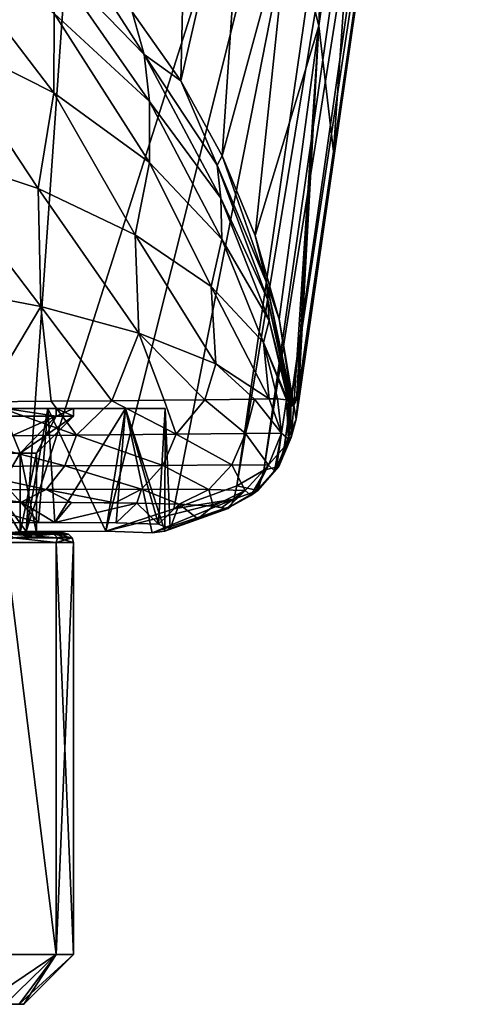
# Model space of a CAD drawing. Units: millimetres. Extents: x -200 to 110, y -84 to 131.
# Drawn here: x 11 to 20, y -84 to -64 of the extents above; entities that cross this region are included whole.
import ezdxf

# ---------------------------------------------------------------- set-up
doc = ezdxf.new("R2010")
doc.units = ezdxf.units.MM
doc.header["$LTSCALE"] = 41.718519
for name, color, linetype in [('104', 7, 'CONTINUOUS'), ('131', 7, 'CONTINUOUS'), ('132', 7, 'CONTINUOUS'), ('133', 7, 'CONTINUOUS'), ('134', 7, 'CONTINUOUS'), ('147', 7, 'CONTINUOUS'), ('148', 7, 'CONTINUOUS'), ('184', 7, 'CONTINUOUS'), ('185', 7, 'CONTINUOUS'), ('186', 7, 'CONTINUOUS'), ('187', 7, 'CONTINUOUS'), ('188', 7, 'CONTINUOUS'), ('189', 7, 'CONTINUOUS'), ('190', 7, 'CONTINUOUS'), ('191', 7, 'CONTINUOUS'), ('192', 7, 'CONTINUOUS'), ('193', 7, 'CONTINUOUS'), ('194', 7, 'CONTINUOUS'), ('195', 7, 'CONTINUOUS'), ('196', 7, 'CONTINUOUS'), ('197', 7, 'CONTINUOUS'), ('95', 7, 'CONTINUOUS'), ('96', 7, 'CONTINUOUS'), ('98', 7, 'CONTINUOUS'), ('99', 7, 'CONTINUOUS')]:
    doc.layers.add(name, color=color, linetype=linetype)

msp = doc.modelspace()

# ---------------------------------------------------------------- linework, layer by layer
at = {"layer": '104', "color": 7, "linetype": 'Continuous'}
for points in [[(11.6, -65.14, 159.531), (9.219, -62.023, 159.014), (9.218, -63.94, 161.288), (11.6, -65.14, 159.531)], [(11.607, -63.543, 157.444), (9.219, -62.023, 159.014), (11.6, -65.14, 159.531), (11.607, -63.543, 157.444)], [(13.42, -64.37, 153.766), (12.062, -62.247, 152.806), (11.478, -62.363, 155.298), (13.42, -64.37, 153.766)], [(13.18, -63.513, 152.125), (12.062, -62.247, 152.806), (13.42, -64.37, 153.766), (13.18, -63.513, 152.125)], [(13.42, -64.37, 153.766), (11.478, -62.363, 155.298), (13.528, -65.316, 155.568), (13.42, -64.37, 153.766)], [(13.528, -65.316, 155.568), (11.478, -62.363, 155.298), (11.607, -63.543, 157.444), (13.528, -65.316, 155.568)], [(13.533, -66.544, 157.414), (11.607, -63.543, 157.444), (11.6, -65.14, 159.531), (13.533, -66.544, 157.414)], [(13.528, -65.316, 155.568), (11.607, -63.543, 157.444), (13.533, -66.544, 157.414), (13.528, -65.316, 155.568)], [(14.163, -64.903, 151.377), (13.18, -63.513, 152.125), (13.42, -64.37, 153.766), (14.163, -64.903, 151.377)], [(11.286, -67.069, 161.462), (9.218, -63.94, 161.288), (8.939, -66.285, 163.228), (11.286, -67.069, 161.462)], [(11.6, -65.14, 159.531), (9.218, -63.94, 161.288), (11.286, -67.069, 161.462), (11.6, -65.14, 159.531)], [(14.892, -66.597, 152.038), (14.163, -64.903, 151.377), (13.42, -64.37, 153.766), (14.892, -66.597, 152.038)], [(14.892, -66.597, 152.038), (13.42, -64.37, 153.766), (14.968, -67.263, 153.438), (14.892, -66.597, 152.038)], [(14.968, -67.263, 153.438), (13.42, -64.37, 153.766), (13.528, -65.316, 155.568), (14.968, -67.263, 153.438)], [(14.997, -66.41, 150.565), (14.163, -64.903, 151.377), (14.892, -66.597, 152.038), (14.997, -66.41, 150.565)], [(13.243, -68, 159.317), (11.6, -65.14, 159.531), (11.286, -67.069, 161.462), (13.243, -68, 159.317)], [(13.533, -66.544, 157.414), (11.6, -65.14, 159.531), (13.243, -68, 159.317), (13.533, -66.544, 157.414)], [(14.968, -67.263, 153.438), (13.528, -65.316, 155.568), (14.991, -68.09, 154.983), (14.968, -67.263, 153.438)], [(14.991, -68.09, 154.983), (13.528, -65.316, 155.568), (13.533, -66.544, 157.414), (14.991, -68.09, 154.983)], [(11.286, -67.069, 161.462), (8.939, -66.285, 163.228), (11.341, -69.444, 162.403), (11.286, -67.069, 161.462)], [(11.341, -69.444, 162.403), (8.939, -66.285, 163.228), (8.984, -68.995, 164.252), (11.341, -69.444, 162.403)], [(15.885, -68.961, 150.173), (14.997, -66.41, 150.565), (14.892, -66.597, 152.038), (15.885, -68.961, 150.173)], [(15.662, -68.015, 149.701), (14.997, -66.41, 150.565), (15.885, -68.961, 150.173), (15.662, -68.015, 149.701)], [(14.773, -69.042, 156.825), (13.533, -66.544, 157.414), (13.243, -68, 159.317), (14.773, -69.042, 156.825)], [(14.991, -68.09, 154.983), (13.533, -66.544, 157.414), (14.773, -69.042, 156.825), (14.991, -68.09, 154.983)], [(15.885, -68.961, 150.173), (14.892, -66.597, 152.038), (15.917, -69.314, 151.116), (15.885, -68.961, 150.173)], [(15.917, -69.314, 151.116), (14.892, -66.597, 152.038), (14.968, -67.263, 153.438), (15.917, -69.314, 151.116)], [(13.243, -68, 159.317), (11.286, -67.069, 161.462), (13.318, -69.984, 160.146), (13.243, -68, 159.317)], [(13.318, -69.984, 160.146), (11.286, -67.069, 161.462), (11.341, -69.444, 162.403), (13.318, -69.984, 160.146)], [(15.917, -69.314, 151.116), (14.968, -67.263, 153.438), (15.941, -69.73, 152.28), (15.917, -69.314, 151.116)], [(15.941, -69.73, 152.28), (14.968, -67.263, 153.438), (14.991, -68.09, 154.983), (15.941, -69.73, 152.28)], [(14.773, -69.042, 156.825), (13.243, -68, 159.317), (14.87, -70.599, 157.508), (14.773, -69.042, 156.825)], [(14.87, -70.599, 157.508), (13.243, -68, 159.317), (13.318, -69.984, 160.146), (14.87, -70.599, 157.508)], [(16.146, -69.701, 148.795), (15.662, -68.015, 149.701), (15.885, -68.961, 150.173), (16.146, -69.701, 148.795)], [(15.828, -70.172, 154.003), (14.991, -68.09, 154.983), (14.773, -69.042, 156.825), (15.828, -70.172, 154.003)], [(15.941, -69.73, 152.28), (14.991, -68.09, 154.983), (15.828, -70.172, 154.003), (15.941, -69.73, 152.28)], [(11.341, -69.444, 162.403), (8.984, -68.995, 164.252), (10.189, -71.365, 163.72), (11.341, -69.444, 162.403)], [(16.417, -71.45, 148.289), (16.146, -69.701, 148.795), (15.885, -68.961, 150.173), (16.417, -71.45, 148.289)], [(16.417, -71.45, 148.289), (15.885, -68.961, 150.173), (16.404, -71.448, 148.625), (16.417, -71.45, 148.289)], [(16.404, -71.448, 148.625), (15.885, -68.961, 150.173), (16.399, -71.446, 148.759), (16.404, -71.448, 148.625)], [(16.399, -71.446, 148.759), (15.885, -68.961, 150.173), (15.917, -69.314, 151.116), (16.399, -71.446, 148.759)], [(15.828, -70.172, 154.003), (14.773, -69.042, 156.825), (15.945, -71.307, 154.438), (15.828, -70.172, 154.003)], [(15.945, -71.307, 154.438), (14.773, -69.042, 156.825), (14.87, -70.599, 157.508), (15.945, -71.307, 154.438)], [(16.399, -71.446, 148.759), (15.917, -69.314, 151.116), (16.376, -71.429, 149.453), (16.399, -71.446, 148.759)], [(16.376, -71.429, 149.453), (15.917, -69.314, 151.116), (16.372, -71.423, 149.571), (16.376, -71.429, 149.453)], [(16.372, -71.423, 149.571), (15.917, -69.314, 151.116), (15.941, -69.73, 152.28), (16.372, -71.423, 149.571)], [(11.548, -71.353, 162.507), (11.341, -69.444, 162.403), (10.189, -71.365, 163.72), (11.548, -71.353, 162.507)], [(13.318, -69.984, 160.146), (11.341, -69.444, 162.403), (12.772, -71.344, 161.139), (13.318, -69.984, 160.146)], [(12.772, -71.344, 161.139), (11.341, -69.444, 162.403), (11.548, -71.353, 162.507), (12.772, -71.344, 161.139)], [(16.33, -71.369, 151.052), (15.941, -69.73, 152.28), (15.828, -70.172, 154.003), (16.33, -71.369, 151.052)], [(16.372, -71.423, 149.571), (15.941, -69.73, 152.28), (16.344, -71.391, 150.585), (16.372, -71.423, 149.571)], [(16.344, -71.391, 150.585), (15.941, -69.73, 152.28), (16.33, -71.369, 151.052), (16.344, -71.391, 150.585)], [(16.436, -71.444, 147.858), (16.146, -69.701, 148.795), (16.417, -71.45, 148.289), (16.436, -71.444, 147.858)], [(13.825, -71.336, 159.658), (13.318, -69.984, 160.146), (12.772, -71.344, 161.139), (13.825, -71.336, 159.658)], [(14.87, -70.599, 157.508), (13.318, -69.984, 160.146), (14.644, -71.329, 158.191), (14.87, -70.599, 157.508)], [(14.644, -71.329, 158.191), (13.318, -69.984, 160.146), (13.825, -71.336, 159.658), (14.644, -71.329, 158.191)], [(16.33, -71.369, 151.052), (15.828, -70.172, 154.003), (16.29, -71.329, 151.888), (16.33, -71.369, 151.052)], [(16.29, -71.329, 151.888), (15.828, -70.172, 154.003), (16.111, -71.306, 153.539), (16.29, -71.329, 151.888)], [(16.111, -71.306, 153.539), (15.828, -70.172, 154.003), (15.945, -71.307, 154.438), (16.111, -71.306, 153.539)], [(15.645, -71.313, 155.624), (14.87, -70.599, 157.508), (14.644, -71.329, 158.191), (15.645, -71.313, 155.624)], [(15.945, -71.307, 154.438), (14.87, -70.599, 157.508), (15.645, -71.313, 155.624), (15.945, -71.307, 154.438)]]:
    msp.add_3dface(points, dxfattribs=at)
at = {"layer": '131', "color": 7, "linetype": 'Continuous'}
for points in [[(10.189, -71.365, 163.72), (9.525, -72.058, 164.111), (12.056, -72.036, 161.853), (10.189, -71.365, 163.72)], [(11.548, -71.353, 162.507), (10.189, -71.365, 163.72), (12.056, -72.036, 161.853), (11.548, -71.353, 162.507)], [(12.772, -71.344, 161.139), (11.548, -71.353, 162.507), (12.056, -72.036, 161.853), (12.772, -71.344, 161.139)], [(12.772, -71.344, 161.139), (12.056, -72.036, 161.853), (14.066, -72.022, 159.12), (12.772, -71.344, 161.139)], [(13.825, -71.336, 159.658), (12.772, -71.344, 161.139), (14.066, -72.022, 159.12), (13.825, -71.336, 159.658)], [(14.644, -71.329, 158.191), (13.825, -71.336, 159.658), (14.066, -72.022, 159.12), (14.644, -71.329, 158.191)], [(14.644, -71.329, 158.191), (14.066, -72.022, 159.12), (15.466, -72.005, 156.027), (14.644, -71.329, 158.191)], [(15.645, -71.313, 155.624), (14.644, -71.329, 158.191), (15.466, -72.005, 156.027), (15.645, -71.313, 155.624)], [(15.645, -71.313, 155.624), (15.466, -72.005, 156.027), (16.189, -72.001, 152.714), (15.645, -71.313, 155.624)], [(15.945, -71.307, 154.438), (15.645, -71.313, 155.624), (16.189, -72.001, 152.714), (15.945, -71.307, 154.438)], [(16.111, -71.306, 153.539), (15.945, -71.307, 154.438), (16.189, -72.001, 152.714), (16.111, -71.306, 153.539)], [(16.29, -71.329, 151.888), (16.111, -71.306, 153.539), (16.189, -72.001, 152.714), (16.29, -71.329, 151.888)], [(16.29, -71.329, 151.888), (16.189, -72.001, 152.714), (16.33, -72.119, 149.463), (16.29, -71.329, 151.888)], [(16.33, -71.369, 151.052), (16.29, -71.329, 151.888), (16.33, -72.119, 149.463), (16.33, -71.369, 151.052)], [(16.344, -71.391, 150.585), (16.33, -71.369, 151.052), (16.33, -72.119, 149.463), (16.344, -71.391, 150.585)], [(16.372, -71.423, 149.571), (16.344, -71.391, 150.585), (16.33, -72.119, 149.463), (16.372, -71.423, 149.571)], [(16.372, -71.423, 149.571), (16.33, -72.119, 149.463), (16.338, -72.087, 149.463), (16.372, -71.423, 149.571)], [(16.376, -71.429, 149.453), (16.372, -71.423, 149.571), (16.338, -72.087, 149.463), (16.376, -71.429, 149.453)], [(15.466, -72.005, 156.027), (15.925, -72.643, 152.7), (16.189, -72.001, 152.714), (15.466, -72.005, 156.027)], [(15.925, -72.643, 152.7), (16.05, -72.755, 149.466), (16.189, -72.001, 152.714), (15.925, -72.643, 152.7)], [(16.189, -72.001, 152.714), (16.05, -72.755, 149.466), (16.087, -72.698, 149.466), (16.189, -72.001, 152.714)], [(16.33, -72.119, 149.463), (16.189, -72.001, 152.714), (16.087, -72.698, 149.466), (16.33, -72.119, 149.463)], [(9.341, -72.674, 163.851), (11.823, -72.655, 161.644), (9.525, -72.058, 164.111), (9.341, -72.674, 163.851)], [(9.525, -72.058, 164.111), (11.823, -72.655, 161.644), (12.056, -72.036, 161.853), (9.525, -72.058, 164.111)], [(11.823, -72.655, 161.644), (13.8, -72.647, 158.973), (12.056, -72.036, 161.853), (11.823, -72.655, 161.644)], [(12.056, -72.036, 161.853), (13.8, -72.647, 158.973), (14.066, -72.022, 159.12), (12.056, -72.036, 161.853)], [(13.8, -72.647, 158.973), (15.192, -72.638, 155.95), (14.066, -72.022, 159.12), (13.8, -72.647, 158.973)], [(14.066, -72.022, 159.12), (15.192, -72.638, 155.95), (15.466, -72.005, 156.027), (14.066, -72.022, 159.12)], [(15.192, -72.638, 155.95), (15.925, -72.643, 152.7), (15.466, -72.005, 156.027), (15.192, -72.638, 155.95)], [(9.045, -73.145, 163.435), (11.448, -73.131, 161.305), (9.341, -72.674, 163.851), (9.045, -73.145, 163.435)], [(9.341, -72.674, 163.851), (11.448, -73.131, 161.305), (11.823, -72.655, 161.644), (9.341, -72.674, 163.851)], [(11.448, -73.131, 161.305), (13.367, -73.13, 158.726), (11.823, -72.655, 161.644), (11.448, -73.131, 161.305)], [(11.823, -72.655, 161.644), (13.367, -73.13, 158.726), (13.8, -72.647, 158.973), (11.823, -72.655, 161.644)], [(13.367, -73.13, 158.726), (14.728, -73.136, 155.808), (13.8, -72.647, 158.973), (13.367, -73.13, 158.726)], [(13.8, -72.647, 158.973), (14.728, -73.136, 155.808), (15.192, -72.638, 155.95), (13.8, -72.647, 158.973)], [(14.728, -73.136, 155.808), (15.458, -73.156, 152.662), (15.192, -72.638, 155.95), (14.728, -73.136, 155.808)], [(15.192, -72.638, 155.95), (15.458, -73.156, 152.662), (15.925, -72.643, 152.7), (15.192, -72.638, 155.95)], [(15.458, -73.156, 152.662), (15.57, -73.256, 149.46), (15.925, -72.643, 152.7), (15.458, -73.156, 152.662)], [(15.925, -72.643, 152.7), (15.57, -73.256, 149.46), (15.652, -73.193, 149.461), (15.925, -72.643, 152.7)], [(16.05, -72.755, 149.466), (15.925, -72.643, 152.7), (15.652, -73.193, 149.461), (16.05, -72.755, 149.466)], [(9.045, -73.145, 163.435), (10.943, -73.389, 160.996), (11.448, -73.131, 161.305), (9.045, -73.145, 163.435)], [(9.822, -73.39, 162.095), (10.943, -73.389, 160.996), (9.045, -73.145, 163.435), (9.822, -73.39, 162.095)], [(10.943, -73.389, 160.996), (11.956, -73.394, 159.776), (11.448, -73.131, 161.305), (10.943, -73.389, 160.996)], [(11.448, -73.131, 161.305), (12.838, -73.403, 158.452), (13.367, -73.13, 158.726), (11.448, -73.131, 161.305)], [(11.956, -73.394, 159.776), (12.838, -73.403, 158.452), (11.448, -73.131, 161.305), (11.956, -73.394, 159.776)], [(12.838, -73.403, 158.452), (13.276, -73.409, 157.663), (13.367, -73.13, 158.726), (12.838, -73.403, 158.452)], [(13.276, -73.409, 157.663), (14.126, -73.431, 155.688), (13.367, -73.13, 158.726), (13.276, -73.409, 157.663)], [(13.367, -73.13, 158.726), (14.126, -73.431, 155.688), (14.728, -73.136, 155.808), (13.367, -73.13, 158.726)], [(14.126, -73.431, 155.688), (14.816, -73.471, 152.865), (14.728, -73.136, 155.808), (14.126, -73.431, 155.688)], [(14.728, -73.136, 155.808), (14.816, -73.471, 152.865), (15.458, -73.156, 152.662), (14.728, -73.136, 155.808)], [(14.816, -73.471, 152.865), (14.985, -73.497, 151.246), (15.458, -73.156, 152.662), (14.816, -73.471, 152.865)], [(14.985, -73.497, 151.246), (15.079, -73.52, 149.448), (15.458, -73.156, 152.662), (14.985, -73.497, 151.246)], [(15.458, -73.156, 152.662), (15.079, -73.52, 149.448), (15.57, -73.256, 149.46), (15.458, -73.156, 152.662)]]:
    msp.add_3dface(points, dxfattribs=at)
at = {"layer": '132', "color": 7, "linetype": 'Continuous'}
for points in [[(16.376, -71.429, 149.453), (16.338, -72.087, 149.463), (16.387, -72.083, 147.819), (16.376, -71.429, 149.453)], [(16.436, -71.444, 147.858), (16.399, -71.446, 148.759), (16.376, -71.429, 149.453), (16.436, -71.444, 147.858)], [(16.436, -71.444, 147.858), (16.376, -71.429, 149.453), (16.387, -72.083, 147.819), (16.436, -71.444, 147.858)], [(16.436, -71.444, 147.858), (16.417, -71.45, 148.289), (16.399, -71.446, 148.759), (16.436, -71.444, 147.858)], [(16.417, -71.45, 148.289), (16.404, -71.448, 148.625), (16.399, -71.446, 148.759), (16.417, -71.45, 148.289)], [(16.33, -72.119, 149.463), (16.087, -72.698, 149.466), (16.139, -72.673, 147.774), (16.33, -72.119, 149.463)], [(16.387, -72.083, 147.819), (16.33, -72.119, 149.463), (16.139, -72.673, 147.774), (16.387, -72.083, 147.819)], [(16.338, -72.087, 149.463), (16.33, -72.119, 149.463), (16.387, -72.083, 147.819), (16.338, -72.087, 149.463)], [(16.05, -72.755, 149.466), (15.652, -73.193, 149.461), (15.716, -73.154, 147.729), (16.05, -72.755, 149.466)], [(16.139, -72.673, 147.774), (16.05, -72.755, 149.466), (15.716, -73.154, 147.729), (16.139, -72.673, 147.774)], [(16.087, -72.698, 149.466), (16.05, -72.755, 149.466), (16.139, -72.673, 147.774), (16.087, -72.698, 149.466)], [(15.57, -73.256, 149.46), (15.162, -73.476, 147.688), (15.716, -73.154, 147.729), (15.57, -73.256, 149.46)], [(15.652, -73.193, 149.461), (15.57, -73.256, 149.46), (15.716, -73.154, 147.729), (15.652, -73.193, 149.461)], [(15.079, -73.52, 149.448), (15.162, -73.476, 147.688), (15.57, -73.256, 149.46), (15.079, -73.52, 149.448)], [(15.079, -73.52, 149.448), (15.118, -73.516, 148.601), (15.162, -73.476, 147.688), (15.079, -73.52, 149.448)]]:
    msp.add_3dface(points, dxfattribs=at)
at = {"layer": '133', "color": 7, "linetype": 'Continuous'}
for points in [[(16.538, -71.098, 144.876), (16.492, -71.327, 146.363), (16.436, -71.444, 147.858), (16.538, -71.098, 144.876)], [(16.538, -71.098, 144.876), (16.436, -71.444, 147.858), (16.487, -71.714, 144.755), (16.538, -71.098, 144.876)], [(16.436, -71.444, 147.858), (16.387, -72.083, 147.819), (16.487, -71.714, 144.755), (16.436, -71.444, 147.858)], [(16.487, -71.714, 144.755), (16.387, -72.083, 147.819), (16.243, -72.282, 144.638), (16.487, -71.714, 144.755)], [(16.387, -72.083, 147.819), (16.139, -72.673, 147.774), (16.243, -72.282, 144.638), (16.387, -72.083, 147.819)], [(16.243, -72.282, 144.638), (16.139, -72.673, 147.774), (15.831, -72.747, 144.536), (16.243, -72.282, 144.638)], [(15.716, -73.154, 147.729), (15.292, -73.062, 144.459), (15.831, -72.747, 144.536), (15.716, -73.154, 147.729)], [(16.139, -72.673, 147.774), (15.716, -73.154, 147.729), (15.831, -72.747, 144.536), (16.139, -72.673, 147.774)], [(15.162, -73.476, 147.688), (15.232, -73.327, 146.104), (15.716, -73.154, 147.729), (15.162, -73.476, 147.688)], [(15.232, -73.327, 146.104), (15.292, -73.062, 144.459), (15.716, -73.154, 147.729), (15.232, -73.327, 146.104)]]:
    msp.add_3dface(points, dxfattribs=at)
at = {"layer": '134', "color": 7, "linetype": 'Continuous'}
for points in [[(19.834, -48.384, 27.551), (19.011, -54.086, 56.963), (16.487, -71.714, 144.755), (19.834, -48.384, 27.551)], [(19.834, -48.384, 27.551), (16.487, -71.714, 144.755), (19.762, -48.973, 27.434), (19.834, -48.384, 27.551)], [(16.487, -71.714, 144.755), (16.243, -72.282, 144.638), (19.762, -48.973, 27.434), (16.487, -71.714, 144.755)], [(19.762, -48.973, 27.434), (16.243, -72.282, 144.638), (19.514, -49.513, 27.322), (19.762, -48.973, 27.434)], [(16.243, -72.282, 144.638), (15.831, -72.747, 144.536), (19.514, -49.513, 27.322), (16.243, -72.282, 144.638)], [(19.514, -49.513, 27.322), (15.831, -72.747, 144.536), (19.113, -49.954, 27.225), (19.514, -49.513, 27.322)], [(15.292, -73.062, 144.459), (18.595, -50.257, 27.152), (19.113, -49.954, 27.225), (15.292, -73.062, 144.459)], [(15.831, -72.747, 144.536), (15.292, -73.062, 144.459), (19.113, -49.954, 27.225), (15.831, -72.747, 144.536)], [(19.011, -54.086, 56.963), (18.139, -60.111, 88.063), (16.487, -71.714, 144.755), (19.011, -54.086, 56.963)], [(18.139, -60.111, 88.063), (17.236, -66.323, 120.171), (16.487, -71.714, 144.755), (18.139, -60.111, 88.063)], [(17.236, -66.323, 120.171), (16.538, -71.098, 144.876), (16.487, -71.714, 144.755), (17.236, -66.323, 120.171)]]:
    msp.add_3dface(points, dxfattribs=at)
at = {"layer": '147', "color": 1, "linetype": 'Continuous'}
for points in [[(11.481, -71.504, 157.924), (9.25, -71.504, 160.442), (10.626, -71.504, 155.576), (11.481, -71.504, 157.924)], [(9.25, -71.504, 139.558), (11.481, -71.504, 142.076), (10.626, -71.504, 144.424), (9.25, -71.504, 139.558)], [(11.651, -71.504, 152.872), (11.481, -71.504, 157.924), (10.626, -71.504, 155.576), (11.651, -71.504, 152.872)], [(10.626, -71.504, 144.424), (11.481, -71.504, 142.076), (11.651, -71.504, 147.128), (10.626, -71.504, 144.424)], [(13.044, -71.504, 154.946), (11.481, -71.504, 157.924), (13.044, -71.504, 145.054), (13.044, -71.504, 154.946)], [(13.044, -71.504, 145.054), (11.481, -71.504, 157.924), (12, -71.504, 150), (13.044, -71.504, 145.054)], [(12, -71.504, 150), (11.481, -71.504, 157.924), (11.651, -71.504, 152.872), (12, -71.504, 150)], [(11.481, -71.504, 142.076), (13.044, -71.504, 145.054), (11.651, -71.504, 147.128), (11.481, -71.504, 142.076)], [(13.044, -71.504, 145.054), (12, -71.504, 150), (11.651, -71.504, 147.128), (13.044, -71.504, 145.054)], [(13.848, -71.504, 151.681), (13.044, -71.504, 154.946), (13.848, -71.504, 148.319), (13.848, -71.504, 151.681)], [(13.848, -71.504, 148.319), (13.044, -71.504, 154.946), (13.044, -71.504, 145.054), (13.848, -71.504, 148.319)]]:
    msp.add_3dface(points, dxfattribs=at)
at = {"layer": '148', "color": 1, "linetype": 'Continuous'}
for points in [[(8.847, -74.115, 139.214), (11.048, -73.979, 141.483), (9.25, -71.504, 139.558), (8.847, -74.115, 139.214)], [(11.293, -73.798, 158.189), (9.056, -73.828, 160.611), (9.25, -71.504, 160.442), (11.293, -73.798, 158.189)], [(11.293, -73.798, 158.189), (9.25, -71.504, 160.442), (11.481, -71.504, 157.924), (11.293, -73.798, 158.189)], [(11.048, -73.979, 141.483), (11.481, -71.504, 142.076), (9.25, -71.504, 139.558), (11.048, -73.979, 141.483)], [(11.048, -73.979, 141.483), (12.65, -73.976, 144.119), (11.481, -71.504, 142.076), (11.048, -73.979, 141.483)], [(11.62, -73.796, 157.719), (11.293, -73.798, 158.189), (11.481, -71.504, 157.924), (11.62, -73.796, 157.719)], [(12.65, -73.976, 144.119), (13.044, -71.504, 145.054), (11.481, -71.504, 142.076), (12.65, -73.976, 144.119)], [(11.62, -73.796, 157.719), (11.481, -71.504, 157.924), (13.044, -71.504, 154.946), (11.62, -73.796, 157.719)], [(12.86, -73.803, 155.406), (11.62, -73.796, 157.719), (13.044, -71.504, 154.946), (12.86, -73.803, 155.406)], [(12.65, -73.976, 144.119), (13.587, -74.005, 146.837), (13.044, -71.504, 145.054), (12.65, -73.976, 144.119)], [(13.71, -73.832, 152.577), (12.86, -73.803, 155.406), (13.044, -71.504, 154.946), (13.71, -73.832, 152.577)], [(13.587, -74.005, 146.837), (13.838, -73.976, 148.236), (13.044, -71.504, 145.054), (13.587, -74.005, 146.837)], [(13.838, -73.976, 148.236), (13.848, -71.504, 148.319), (13.044, -71.504, 145.054), (13.838, -73.976, 148.236)], [(13.71, -73.832, 152.577), (13.044, -71.504, 154.946), (13.848, -71.504, 151.681), (13.71, -73.832, 152.577)], [(13.944, -73.921, 149.578), (13.71, -73.832, 152.577), (13.848, -71.504, 151.681), (13.944, -73.921, 149.578)], [(13.838, -73.976, 148.236), (13.944, -73.921, 149.578), (13.848, -71.504, 148.319), (13.838, -73.976, 148.236)], [(13.944, -73.921, 149.578), (13.848, -71.504, 151.681), (13.848, -71.504, 148.319), (13.944, -73.921, 149.578)]]:
    msp.add_3dface(points, dxfattribs=at)
at = {"layer": '184', "color": 7, "linetype": 'Continuous'}
for points in [[(-10.906, -83.504, 148.564), (11, -83.504, 150), (-11, -83.504, 150), (-10.906, -83.504, 148.564)], [(-11, -83.504, 150), (11, -83.504, 150), (10.906, -83.504, 151.436), (-11, -83.504, 150)], [(10.906, -83.504, 148.564), (11, -83.504, 150), (-10.906, -83.504, 148.564), (10.906, -83.504, 148.564)]]:
    msp.add_3dface(points, dxfattribs=at)
at = {"layer": '185', "color": 7, "linetype": 'Continuous'}
for points in [[(11.651, -74.204, 152.872), (10.625, -74.204, 155.577), (11.651, -82.504, 152.872), (11.651, -74.204, 152.872)], [(11.651, -82.504, 152.872), (10.625, -74.204, 155.577), (10.625, -82.504, 155.577), (11.651, -82.504, 152.872)], [(12, -74.204, 150), (11.651, -74.204, 152.872), (12, -82.504, 150), (12, -74.204, 150)], [(12, -82.504, 150), (11.651, -74.204, 152.872), (11.651, -82.504, 152.872), (12, -82.504, 150)]]:
    msp.add_3dface(points, dxfattribs=at)
at = {"layer": '186', "color": 7, "linetype": 'Continuous'}
for points in [[(10.46, -74.004, 155.461), (11.465, -74.004, 152.792), (9.961, -74.004, 155.228), (10.46, -74.004, 155.461)], [(9.961, -74.004, 155.228), (11.465, -74.004, 152.792), (10.923, -74.004, 152.693), (9.961, -74.004, 155.228)], [(11.465, -74.004, 147.208), (10.46, -74.004, 144.539), (9.961, -74.004, 144.772), (11.465, -74.004, 147.208)], [(10.923, -74.004, 147.307), (11.465, -74.004, 147.208), (9.961, -74.004, 144.772), (10.923, -74.004, 147.307)], [(11.465, -74.004, 152.792), (11.8, -74.004, 150), (10.923, -74.004, 152.693), (11.465, -74.004, 152.792)], [(11.8, -74.004, 150), (11.25, -74.004, 150), (10.923, -74.004, 152.693), (11.8, -74.004, 150)], [(11.25, -74.004, 150), (11.465, -74.004, 147.208), (10.923, -74.004, 147.307), (11.25, -74.004, 150)], [(11.8, -74.004, 150), (11.465, -74.004, 147.208), (11.25, -74.004, 150), (11.8, -74.004, 150)]]:
    msp.add_3dface(points, dxfattribs=at)
at = {"layer": '187', "color": 7, "linetype": 'Continuous'}
for points in [[(9.961, -74.004, 155.228), (10.923, -74.004, 152.693), (9.961, -72.404, 155.228), (9.961, -74.004, 155.228)], [(9.961, -72.404, 155.228), (10.923, -74.004, 152.693), (10.923, -72.404, 152.694), (9.961, -72.404, 155.228)], [(10.923, -74.004, 152.693), (11.25, -74.004, 150), (10.923, -72.404, 152.694), (10.923, -74.004, 152.693)], [(10.923, -72.404, 152.694), (11.25, -74.004, 150), (11.25, -72.404, 150), (10.923, -72.404, 152.694)]]:
    msp.add_3dface(points, dxfattribs=at)
at = {"layer": '188', "color": 7, "linetype": 'Continuous'}
for points in [[(9.961, -72.404, 155.228), (10.923, -72.404, 152.694), (10.625, -71.654, 155.577), (9.961, -72.404, 155.228)], [(10.625, -71.654, 155.577), (10.923, -72.404, 152.694), (11.651, -71.654, 152.873), (10.625, -71.654, 155.577)], [(10.923, -72.404, 152.694), (11.25, -72.404, 150), (11.651, -71.654, 152.873), (10.923, -72.404, 152.694)], [(11.651, -71.654, 152.873), (11.25, -72.404, 150), (12, -71.654, 150), (11.651, -71.654, 152.873)]]:
    msp.add_3dface(points, dxfattribs=at)
at = {"layer": '189', "color": 7, "linetype": 'Continuous'}
for points in [[(10.626, -71.504, 155.576), (10.625, -71.654, 155.577), (11.651, -71.654, 152.873), (10.626, -71.504, 155.576)], [(11.651, -71.504, 152.872), (10.626, -71.504, 155.576), (11.651, -71.654, 152.873), (11.651, -71.504, 152.872)], [(12, -71.504, 150), (11.651, -71.504, 152.872), (12, -71.654, 150), (12, -71.504, 150)], [(11.651, -71.504, 152.872), (11.651, -71.654, 152.873), (12, -71.654, 150), (11.651, -71.504, 152.872)]]:
    msp.add_3dface(points, dxfattribs=at)
at = {"layer": '190', "color": 7, "linetype": 'Continuous'}
for points in [[(10.625, -74.204, 144.423), (11.651, -74.204, 147.128), (11.651, -82.504, 147.128), (10.625, -74.204, 144.423)], [(10.625, -82.504, 144.423), (10.625, -74.204, 144.423), (11.651, -82.504, 147.128), (10.625, -82.504, 144.423)], [(12, -74.204, 150), (12, -82.504, 150), (11.651, -82.504, 147.128), (12, -74.204, 150)], [(11.651, -74.204, 147.128), (12, -74.204, 150), (11.651, -82.504, 147.128), (11.651, -74.204, 147.128)]]:
    msp.add_3dface(points, dxfattribs=at)
at = {"layer": '191', "color": 7, "linetype": 'Continuous'}
for points in [[(10.923, -74.004, 147.307), (9.961, -74.004, 144.772), (10.923, -72.404, 147.306), (10.923, -74.004, 147.307)], [(10.923, -72.404, 147.306), (9.961, -74.004, 144.772), (9.961, -72.404, 144.772), (10.923, -72.404, 147.306)], [(11.25, -74.004, 150), (10.923, -74.004, 147.307), (11.25, -72.404, 150), (11.25, -74.004, 150)], [(11.25, -72.404, 150), (10.923, -74.004, 147.307), (10.923, -72.404, 147.306), (11.25, -72.404, 150)]]:
    msp.add_3dface(points, dxfattribs=at)
at = {"layer": '192', "color": 7, "linetype": 'Continuous'}
for points in [[(10.923, -72.404, 147.306), (9.961, -72.404, 144.772), (11.651, -71.654, 147.127), (10.923, -72.404, 147.306)], [(11.651, -71.654, 147.127), (9.961, -72.404, 144.772), (10.625, -71.654, 144.423), (11.651, -71.654, 147.127)], [(12, -71.654, 150), (11.25, -72.404, 150), (10.923, -72.404, 147.306), (12, -71.654, 150)], [(12, -71.654, 150), (10.923, -72.404, 147.306), (11.651, -71.654, 147.127), (12, -71.654, 150)]]:
    msp.add_3dface(points, dxfattribs=at)
at = {"layer": '193', "color": 7, "linetype": 'Continuous'}
for points in [[(10.626, -71.504, 144.424), (11.651, -71.654, 147.127), (10.625, -71.654, 144.423), (10.626, -71.504, 144.424)], [(10.626, -71.504, 144.424), (11.651, -71.504, 147.128), (11.651, -71.654, 147.127), (10.626, -71.504, 144.424)], [(11.651, -71.504, 147.128), (12, -71.504, 150), (11.651, -71.654, 147.127), (11.651, -71.504, 147.128)], [(12, -71.504, 150), (12, -71.654, 150), (11.651, -71.654, 147.127), (12, -71.504, 150)]]:
    msp.add_3dface(points, dxfattribs=at)
at = {"layer": '194', "color": 7, "linetype": 'Continuous'}
for points in [[(10.625, -83.504, 152.847), (10.906, -83.504, 151.436), (11.651, -82.504, 152.872), (10.625, -83.504, 152.847)], [(10.625, -83.504, 152.847), (11.651, -82.504, 152.872), (10.625, -82.504, 155.577), (10.625, -83.504, 152.847)], [(10.906, -83.504, 151.436), (11, -83.504, 150), (11.651, -82.504, 152.872), (10.906, -83.504, 151.436)], [(11, -83.504, 150), (12, -82.504, 150), (11.651, -82.504, 152.872), (11, -83.504, 150)]]:
    msp.add_3dface(points, dxfattribs=at)
at = {"layer": '195', "color": 7, "linetype": 'Continuous'}
for points in [[(10.625, -83.504, 147.153), (10.163, -83.504, 145.791), (11.651, -82.504, 147.128), (10.625, -83.504, 147.153)], [(10.163, -83.504, 145.791), (10.625, -82.504, 144.423), (11.651, -82.504, 147.128), (10.163, -83.504, 145.791)], [(10.906, -83.504, 148.564), (10.625, -83.504, 147.153), (11.651, -82.504, 147.128), (10.906, -83.504, 148.564)], [(11, -83.504, 150), (10.906, -83.504, 148.564), (12, -82.504, 150), (11, -83.504, 150)], [(12, -82.504, 150), (10.906, -83.504, 148.564), (11.651, -82.504, 147.128), (12, -82.504, 150)]]:
    msp.add_3dface(points, dxfattribs=at)
at = {"layer": '196', "color": 7, "linetype": 'Continuous'}
for points in [[(11.465, -74.004, 152.792), (10.46, -74.004, 155.461), (10.722, -74.031, 155.163), (11.465, -74.004, 152.792)], [(10.625, -74.204, 155.577), (11.651, -74.204, 152.872), (10.788, -74.104, 155.195), (10.625, -74.204, 155.577)], [(11.602, -74.031, 152.648), (11.465, -74.004, 152.792), (10.722, -74.031, 155.163), (11.602, -74.031, 152.648)], [(11.602, -74.031, 152.648), (10.722, -74.031, 155.163), (11.673, -74.104, 152.664), (11.602, -74.031, 152.648)], [(11.673, -74.104, 152.664), (10.722, -74.031, 155.163), (10.788, -74.104, 155.195), (11.673, -74.104, 152.664)], [(11.651, -74.204, 152.872), (11.673, -74.104, 152.664), (10.788, -74.104, 155.195), (11.651, -74.204, 152.872)], [(11.8, -74.004, 150), (11.465, -74.004, 152.792), (11.9, -74.031, 150), (11.8, -74.004, 150)], [(11.9, -74.031, 150), (11.465, -74.004, 152.792), (11.602, -74.031, 152.648), (11.9, -74.031, 150)], [(11.9, -74.031, 150), (11.602, -74.031, 152.648), (11.973, -74.104, 150), (11.9, -74.031, 150)], [(11.973, -74.104, 150), (11.602, -74.031, 152.648), (11.673, -74.104, 152.664), (11.973, -74.104, 150)], [(11.651, -74.204, 152.872), (12, -74.204, 150), (11.673, -74.104, 152.664), (11.651, -74.204, 152.872)], [(12, -74.204, 150), (11.973, -74.104, 150), (11.673, -74.104, 152.664), (12, -74.204, 150)]]:
    msp.add_3dface(points, dxfattribs=at)
at = {"layer": '197', "color": 7, "linetype": 'Continuous'}
for points in [[(10.46, -74.004, 144.539), (11.465, -74.004, 147.208), (10.722, -74.031, 144.837), (10.46, -74.004, 144.539)], [(11.651, -74.204, 147.128), (10.625, -74.204, 144.423), (10.788, -74.104, 144.805), (11.651, -74.204, 147.128)], [(10.722, -74.031, 144.837), (11.465, -74.004, 147.208), (11.602, -74.031, 147.352), (10.722, -74.031, 144.837)], [(10.722, -74.031, 144.837), (11.602, -74.031, 147.352), (10.788, -74.104, 144.805), (10.722, -74.031, 144.837)], [(10.788, -74.104, 144.805), (11.602, -74.031, 147.352), (11.673, -74.104, 147.336), (10.788, -74.104, 144.805)], [(11.651, -74.204, 147.128), (10.788, -74.104, 144.805), (11.673, -74.104, 147.336), (11.651, -74.204, 147.128)], [(11.465, -74.004, 147.208), (11.8, -74.004, 150), (11.602, -74.031, 147.352), (11.465, -74.004, 147.208)], [(11.8, -74.004, 150), (11.9, -74.031, 150), (11.602, -74.031, 147.352), (11.8, -74.004, 150)], [(11.602, -74.031, 147.352), (11.9, -74.031, 150), (11.673, -74.104, 147.336), (11.602, -74.031, 147.352)], [(12, -74.204, 150), (11.651, -74.204, 147.128), (11.973, -74.104, 150), (12, -74.204, 150)], [(11.973, -74.104, 150), (11.651, -74.204, 147.128), (11.673, -74.104, 147.336), (11.973, -74.104, 150)], [(11.9, -74.031, 150), (11.973, -74.104, 150), (11.673, -74.104, 147.336), (11.9, -74.031, 150)]]:
    msp.add_3dface(points, dxfattribs=at)
at = {"layer": '95', "color": 7, "linetype": 'Continuous'}
for points in [[(15.292, -73.062, 144.459), (15.232, -73.327, 146.104), (14.02, -73.525, 144.277), (15.292, -73.062, 144.459)], [(13.587, -74.005, 146.837), (12.65, -73.976, 144.119), (15.232, -73.327, 146.104), (13.587, -74.005, 146.837)], [(15.232, -73.327, 146.104), (12.65, -73.976, 144.119), (14.02, -73.525, 144.277), (15.232, -73.327, 146.104)], [(15.162, -73.476, 147.688), (13.587, -74.005, 146.837), (15.232, -73.327, 146.104), (15.162, -73.476, 147.688)], [(13.838, -73.976, 148.236), (13.587, -74.005, 146.837), (15.162, -73.476, 147.688), (13.838, -73.976, 148.236)], [(15.118, -73.516, 148.601), (13.838, -73.976, 148.236), (15.162, -73.476, 147.688), (15.118, -73.516, 148.601)], [(13.944, -73.921, 149.578), (13.838, -73.976, 148.236), (15.118, -73.516, 148.601), (13.944, -73.921, 149.578)], [(15.079, -73.52, 149.448), (13.944, -73.921, 149.578), (15.118, -73.516, 148.601), (15.079, -73.52, 149.448)], [(14.507, -73.726, 149.506), (13.944, -73.921, 149.578), (15.079, -73.52, 149.448), (14.507, -73.726, 149.506)]]:
    msp.add_3dface(points, dxfattribs=at)
at = {"layer": '96', "color": 7, "linetype": 'Continuous'}
for points in [[(9.056, -73.828, 160.611), (11.293, -73.798, 158.189), (9.822, -73.39, 162.095), (9.056, -73.828, 160.611)], [(9.822, -73.39, 162.095), (11.293, -73.798, 158.189), (10.943, -73.389, 160.996), (9.822, -73.39, 162.095)], [(11.293, -73.798, 158.189), (11.62, -73.796, 157.719), (10.943, -73.389, 160.996), (11.293, -73.798, 158.189)], [(10.943, -73.389, 160.996), (11.62, -73.796, 157.719), (11.956, -73.394, 159.776), (10.943, -73.389, 160.996)], [(11.62, -73.796, 157.719), (13.276, -73.409, 157.663), (11.956, -73.394, 159.776), (11.62, -73.796, 157.719)], [(11.62, -73.796, 157.719), (12.86, -73.803, 155.406), (13.276, -73.409, 157.663), (11.62, -73.796, 157.719)], [(11.956, -73.394, 159.776), (13.276, -73.409, 157.663), (12.838, -73.403, 158.452), (11.956, -73.394, 159.776)], [(12.86, -73.803, 155.406), (13.71, -73.832, 152.577), (13.276, -73.409, 157.663), (12.86, -73.803, 155.406)], [(13.276, -73.409, 157.663), (13.71, -73.832, 152.577), (14.126, -73.431, 155.688), (13.276, -73.409, 157.663)], [(13.71, -73.832, 152.577), (13.944, -73.921, 149.578), (14.126, -73.431, 155.688), (13.71, -73.832, 152.577)], [(13.944, -73.921, 149.578), (14.507, -73.726, 149.506), (14.126, -73.431, 155.688), (13.944, -73.921, 149.578)], [(14.126, -73.431, 155.688), (14.507, -73.726, 149.506), (14.816, -73.471, 152.865), (14.126, -73.431, 155.688)], [(14.507, -73.726, 149.506), (15.079, -73.52, 149.448), (14.816, -73.471, 152.865), (14.507, -73.726, 149.506)], [(14.816, -73.471, 152.865), (15.079, -73.52, 149.448), (14.985, -73.497, 151.246), (14.816, -73.471, 152.865)]]:
    msp.add_3dface(points, dxfattribs=at)
at = {"layer": '98', "color": 7, "linetype": 'Continuous'}
for points in [[(16.944, -63.795, 120.353), (17.286, -54.794, 89.581), (16.354, -61.433, 121.03), (16.944, -63.795, 120.353)], [(17.854, -57.43, 88.825), (17.286, -54.794, 89.581), (16.944, -63.795, 120.353), (17.854, -57.43, 88.825)], [(14.163, -64.903, 151.377), (14.345, -56.998, 122.302), (13.18, -63.513, 152.125), (14.163, -64.903, 151.377)], [(15.486, -59.156, 121.683), (14.345, -56.998, 122.302), (14.163, -64.903, 151.377), (15.486, -59.156, 121.683)], [(17.236, -66.323, 120.171), (17.854, -57.43, 88.825), (16.944, -63.795, 120.353), (17.236, -66.323, 120.171)], [(18.139, -60.111, 88.063), (17.854, -57.43, 88.825), (17.236, -66.323, 120.171), (18.139, -60.111, 88.063)], [(14.997, -66.41, 150.565), (15.486, -59.156, 121.683), (14.163, -64.903, 151.377), (14.997, -66.41, 150.565)], [(16.354, -61.433, 121.03), (15.486, -59.156, 121.683), (14.997, -66.41, 150.565), (16.354, -61.433, 121.03)], [(15.662, -68.015, 149.701), (16.354, -61.433, 121.03), (14.997, -66.41, 150.565), (15.662, -68.015, 149.701)], [(16.944, -63.795, 120.353), (16.354, -61.433, 121.03), (15.662, -68.015, 149.701), (16.944, -63.795, 120.353)], [(16.146, -69.701, 148.795), (16.944, -63.795, 120.353), (15.662, -68.015, 149.701), (16.146, -69.701, 148.795)], [(16.436, -71.444, 147.858), (16.944, -63.795, 120.353), (16.146, -69.701, 148.795), (16.436, -71.444, 147.858)], [(16.492, -71.327, 146.363), (16.944, -63.795, 120.353), (16.436, -71.444, 147.858), (16.492, -71.327, 146.363)], [(16.538, -71.098, 144.876), (16.944, -63.795, 120.353), (16.492, -71.327, 146.363), (16.538, -71.098, 144.876)], [(17.236, -66.323, 120.171), (16.944, -63.795, 120.353), (16.538, -71.098, 144.876), (17.236, -66.323, 120.171)]]:
    msp.add_3dface(points, dxfattribs=at)
at = {"layer": '99', "color": 7, "linetype": 'Continuous'}
for points in [[(12.65, -73.976, 144.119), (11.048, -73.979, 141.483), (18.595, -50.257, 27.152), (12.65, -73.976, 144.119)], [(18.595, -50.257, 27.152), (11.048, -73.979, 141.483), (12.569, -52.247, 26.765), (18.595, -50.257, 27.152)], [(14.02, -73.525, 144.277), (12.65, -73.976, 144.119), (18.595, -50.257, 27.152), (14.02, -73.525, 144.277)], [(15.292, -73.062, 144.459), (14.02, -73.525, 144.277), (18.595, -50.257, 27.152), (15.292, -73.062, 144.459)], [(8.847, -74.115, 139.214), (6.176, -74.295, 137.491), (12.569, -52.247, 26.765), (8.847, -74.115, 139.214)], [(12.569, -52.247, 26.765), (6.176, -74.295, 137.491), (6.341, -53.452, 26.531), (12.569, -52.247, 26.765)], [(11.048, -73.979, 141.483), (8.847, -74.115, 139.214), (12.569, -52.247, 26.765), (11.048, -73.979, 141.483)]]:
    msp.add_3dface(points, dxfattribs=at)

doc.saveas('drawing.dxf')
